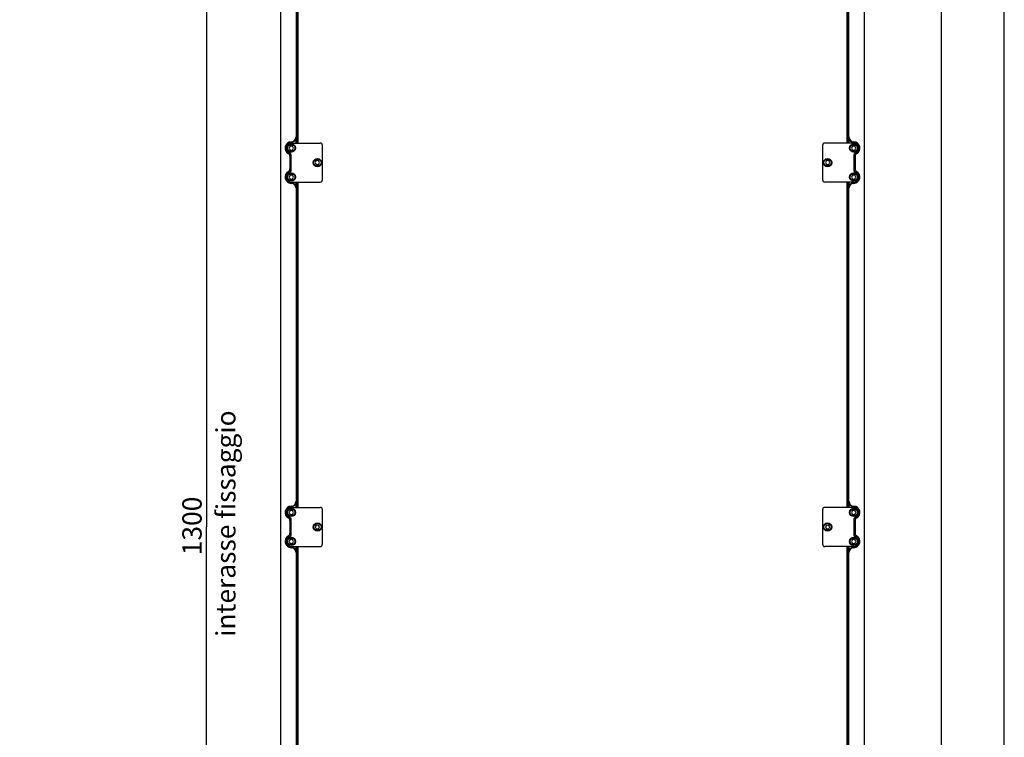
# Model space of a CAD drawing. Units: millimetres. Extents: x 0 to 210, y 0 to 297.
# Drawn here: x 108 to 210, y 148 to 223 of the extents above; entities that cross this region are included whole.
import ezdxf

# ---------------------------------------------------------------- set-up
doc = ezdxf.new("R2010")
doc.units = ezdxf.units.MM
doc.header["$LTSCALE"] = 19.36
doc.layers.get('0').update_dxf_attribs({"linetype": 'CONTINUOUS'})
doc.styles.get("Standard").update_dxf_attribs({"font": 'arial.ttf'})
doc.dimstyles.new('DIMSTYLE_1', dxfattribs={"dimtxt": 2, "dimasz": 2, "dimexe": 0.18, "dimexo": 0.0625, "dimgap": 0.09, "dimtad": 1, "dimlfac": 10, "dimdsep": 46, "dimtxsty": 'Standard', "dimblk": '_FILLED', "dimblk1": '_FILLED', "dimblk2": '_FILLED', "dimcen": 0.09, "dimadec": 0, "dimazin": 0, "dimtp": 0.2, "dimtm": 0.2, "dimtfac": 1, "dimtofl": 0, "dimtmove": 0, "dimatfit": 3, "dimldrblk": '_FILLED', "dimfxl": 0, "dimtolj": 1, "dimarcsym": 0})
doc.dimstyles.new('DIMSTYLE_2', dxfattribs={"dimtxt": 2, "dimasz": 2, "dimexe": 0.18, "dimexo": 0.0625, "dimgap": 0.09, "dimtad": 1, "dimlfac": 10, "dimdsep": 46, "dimtxsty": 'Standard', "dimblk": '_FILLED', "dimblk1": '_FILLED', "dimblk2": '_FILLED', "dimcen": 0.09, "dimadec": 0, "dimazin": 0, "dimtp": 0.5, "dimtm": 0.5, "dimtfac": 1, "dimtofl": 0, "dimtmove": 0, "dimatfit": 3, "dimldrblk": '_FILLED', "dimfxl": 0, "dimtolj": 1, "dimarcsym": 0})
doc.dimstyles.new('DIMSTYLE_3', dxfattribs={"dimtxt": 2, "dimasz": 2, "dimexe": 0.18, "dimexo": 0.0625, "dimgap": 0.09, "dimtad": 1, "dimlfac": 10, "dimdsep": 46, "dimtxsty": 'Standard', "dimblk": '_FILLED', "dimblk1": '_FILLED', "dimblk2": '_FILLED', "dimcen": 0.09, "dimadec": 0, "dimazin": 0, "dimtp": 0.15, "dimtm": 0.15, "dimtfac": 1, "dimtofl": 0, "dimtmove": 0, "dimatfit": 3, "dimldrblk": '_FILLED', "dimfxl": 0, "dimtolj": 1, "dimarcsym": 0})
doc.dimstyles.new('DIMSTYLE_4', dxfattribs={"dimtxt": 2, "dimasz": 2, "dimexe": 0.18, "dimexo": 0.0625, "dimgap": 0.09, "dimtad": 1, "dimlfac": 10, "dimdsep": 46, "dimtxsty": 'Standard', "dimblk": '_FILLED', "dimblk1": '_FILLED', "dimblk2": '_FILLED', "dimcen": 0.09, "dimadec": 0, "dimazin": 0, "dimtp": 0.3, "dimtm": 0.3, "dimtfac": 1, "dimtofl": 0, "dimtmove": 0, "dimatfit": 3, "dimldrblk": '_FILLED', "dimfxl": 0, "dimtolj": 1, "dimarcsym": 0})

# ---------------------------------------------------------------- blocks, each defined once
blk = doc.blocks.new('_FILLED')
at = {"color": 0, "linetype": 'ByBlock'}
blk.add_solid([(0, 0), (-1, 0.175), (-1, -0.175)], dxfattribs=at)
blk = doc.blocks.new('*D')
at = {"color": 2, "linetype": 'CONTINUOUS'}
for p, q in [((96, 260.94), (96, 271.34)), ((106, 253.77), (106, 271.34)), ((145.31, 254.89), (145.31, 271.12)), ((185.31, 254.89), (185.31, 271.12)), ((96, 270.34), (95.75, 270.34)), ((95.75, 270.34), (101, 270.34)), ((106.25, 270.34), (101, 270.34)), ((106, 270.34), (106.25, 270.34)), ((145.31, 270.12), (165.31, 270.12)), ((185.31, 270.12), (165.31, 270.12)), ((70.65, 260.44), (89.35, 260.44)), ((88.35, 260.44), (88.35, 170.27)), ((138.68, 235.27), (126.43, 235.27)), ((127.43, 235.27), (127.43, 170.27)), ((88.35, 80.09), (88.35, 170.27)), ((127.43, 105.27), (127.43, 170.27)), ((138.68, 105.27), (126.43, 105.27)), ((16.97, 86.77), (16.97, 64.8)), ((77.32, 86.77), (77.32, 64.8)), ((70.65, 80.09), (89.35, 80.09)), ((16.97, 65.8), (47.15, 65.8)), ((77.32, 65.8), (47.15, 65.8))]:
    blk.add_line(p, q, dxfattribs=at)
at = {"color": 2, "linetype": 'CONTINUOUS', "xscale": 2, "yscale": 2, "zscale": 2}
for p in [(96, 270.34), (185.31, 270.12), (77.32, 65.8)]:
    blk.add_blockref('_FILLED', p, dxfattribs=at)
for p, rotation in [((106, 270.34), 180), ((145.31, 270.12), 180), ((88.35, 260.44), 90), ((127.43, 235.27), 90), ((127.43, 105.27), 270), ((88.35, 80.09), 270), ((16.97, 65.8), 180)]:
    blk.add_blockref('_FILLED', p, dxfattribs=dict(at, rotation=rotation))
at = {"color": 2, "linetype": 'CONTINUOUS'}
for s, p in [('100', (98.43, 270.84)), ('400', (163.24, 270.62)), ('interasse fissaggio', (154.01, 267.12)), ('600', (44.94, 66.3))]:
    blk.add_text(s, height=2, dxfattribs=at).set_placement(p)
for s, p in [('interasse fissaggio', (130.43, 158.89)), ('1300', (126.93, 167.34)), ('1800', (87.85, 167.18))]:
    blk.add_text(s, height=2, rotation=90, dxfattribs=at).set_placement(p)

msp = doc.modelspace()

# ---------------------------------------------------------------- linework, layer by layer
at = {"color": 7, "linetype": 'CONTINUOUS'}
for p, q in [((210, 0), (210, 297)), ((203.5, 5), (203.5, 290)), ((135.1354, 87.2667), (135.1354, 253.2667)), ((195.4845, 253.2667), (195.4845, 87.2667)), ((136.91, 209.9917), (136.91, 243.6417)), ((193.71, 243.6417), (193.71, 209.9917)), ((136.6947, 243.0167), (136.6947, 210.6167)), ((193.9252, 210.6167), (193.9252, 243.0167)), ((136.21, 209.9917), (139.21, 209.9917)), ((194.41, 209.9917), (191.41, 209.9917)), ((136.0945, 209.6667), (135.979, 209.4667)), ((135.979, 209.4667), (136.0945, 209.2667)), ((136.3254, 209.6667), (136.0945, 209.6667)), ((136.0945, 209.2667), (136.3254, 209.2667)), ((136.4409, 209.4667), (136.3254, 209.6667)), ((136.3254, 209.2667), (136.4409, 209.4667)), ((139.41, 209.7917), (139.41, 206.1417)), ((191.21, 206.1417), (191.21, 209.7917)), ((194.2945, 209.6667), (194.179, 209.4667)), ((194.179, 209.4667), (194.2945, 209.2667)), ((194.5254, 209.6667), (194.2945, 209.6667)), ((194.2945, 209.2667), (194.5254, 209.2667)), ((194.6409, 209.4667), (194.5254, 209.6667)), ((194.5254, 209.2667), (194.6409, 209.4667)), ((136.06, 208.63), (136.06, 207.3033)), ((136.21, 207.1635), (136.21, 208.7698)), ((138.7945, 208.1667), (138.679, 207.9667)), ((138.679, 207.9667), (138.7945, 207.7667)), ((139.0254, 208.1667), (138.7945, 208.1667)), ((139.1409, 207.9667), (139.0254, 208.1667)), ((139.0254, 207.7667), (139.1409, 207.9667)), ((191.5945, 208.1667), (191.479, 207.9667)), ((191.479, 207.9667), (191.5945, 207.7667)), ((191.8254, 208.1667), (191.5945, 208.1667)), ((191.9409, 207.9667), (191.8254, 208.1667)), ((191.8254, 207.7667), (191.9409, 207.9667)), ((194.41, 208.7698), (194.41, 207.1635)), ((194.56, 208.63), (194.56, 207.3033)), ((138.7945, 207.7667), (139.0254, 207.7667)), ((191.5945, 207.7667), (191.8254, 207.7667)), ((136.0945, 206.6667), (135.979, 206.4667)), ((135.979, 206.4667), (136.0945, 206.2667)), ((136.3254, 206.6667), (136.0945, 206.6667)), ((136.0945, 206.2667), (136.3254, 206.2667)), ((136.21, 205.9417), (139.21, 205.9417)), ((136.4409, 206.4667), (136.3254, 206.6667)), ((136.3254, 206.2667), (136.4409, 206.4667)), ((136.91, 172.2917), (136.91, 205.9417)), ((194.41, 205.9417), (191.41, 205.9417)), ((193.71, 205.9417), (193.71, 172.2917)), ((194.2945, 206.6667), (194.179, 206.4667)), ((194.179, 206.4667), (194.2945, 206.2667)), ((194.5254, 206.6667), (194.2945, 206.6667)), ((194.2945, 206.2667), (194.5254, 206.2667)), ((194.6409, 206.4667), (194.5254, 206.6667)), ((194.5254, 206.2667), (194.6409, 206.4667)), ((136.6947, 205.3167), (136.6947, 172.9167)), ((193.9252, 172.9167), (193.9252, 205.3167)), ((136.21, 172.2917), (139.21, 172.2917)), ((194.41, 172.2917), (191.41, 172.2917)), ((136.0945, 171.9667), (135.979, 171.7667)), ((135.979, 171.7667), (136.0945, 171.5667)), ((136.3254, 171.9667), (136.0945, 171.9667)), ((136.0945, 171.5667), (136.3254, 171.5667)), ((136.4409, 171.7667), (136.3254, 171.9667)), ((136.3254, 171.5667), (136.4409, 171.7667)), ((139.41, 172.0917), (139.41, 168.4417)), ((191.21, 168.4417), (191.21, 172.0917)), ((194.2945, 171.9667), (194.179, 171.7667)), ((194.179, 171.7667), (194.2945, 171.5667)), ((194.5254, 171.9667), (194.2945, 171.9667)), ((194.2945, 171.5667), (194.5254, 171.5667)), ((194.6409, 171.7667), (194.5254, 171.9667)), ((194.5254, 171.5667), (194.6409, 171.7667)), ((136.06, 170.93), (136.06, 169.6033)), ((136.21, 169.4635), (136.21, 171.0698)), ((138.7945, 170.4667), (138.679, 170.2667)), ((138.679, 170.2667), (138.7945, 170.0667)), ((139.0254, 170.4667), (138.7945, 170.4667)), ((139.1409, 170.2667), (139.0254, 170.4667)), ((139.0254, 170.0667), (139.1409, 170.2667)), ((191.5945, 170.4667), (191.479, 170.2667)), ((191.479, 170.2667), (191.5945, 170.0667)), ((191.8254, 170.4667), (191.5945, 170.4667)), ((191.9409, 170.2667), (191.8254, 170.4667)), ((191.8254, 170.0667), (191.9409, 170.2667)), ((194.41, 171.0698), (194.41, 169.4635)), ((194.56, 170.93), (194.56, 169.6033)), ((138.7945, 170.0667), (139.0254, 170.0667)), ((191.5945, 170.0667), (191.8254, 170.0667)), ((136.0945, 168.9667), (135.979, 168.7667)), ((135.979, 168.7667), (136.0945, 168.5667)), ((136.3254, 168.9667), (136.0945, 168.9667)), ((136.0945, 168.5667), (136.3254, 168.5667)), ((136.21, 168.2417), (139.21, 168.2417)), ((136.4409, 168.7667), (136.3254, 168.9667)), ((136.3254, 168.5667), (136.4409, 168.7667)), ((136.91, 134.5917), (136.91, 168.2417)), ((194.41, 168.2417), (191.41, 168.2417)), ((193.71, 168.2417), (193.71, 134.5917)), ((194.2945, 168.9667), (194.179, 168.7667)), ((194.179, 168.7667), (194.2945, 168.5667)), ((194.5254, 168.9667), (194.2945, 168.9667)), ((194.2945, 168.5667), (194.5254, 168.5667)), ((194.6409, 168.7667), (194.5254, 168.9667)), ((194.5254, 168.5667), (194.6409, 168.7667)), ((136.6947, 167.6167), (136.6947, 135.2167)), ((193.9252, 135.2167), (193.9252, 167.6167))]:
    msp.add_line(p, q, dxfattribs=at)
at = {"color": 9, "linetype": 'CONTINUOUS'}
for p, q in [((136.8101, 243.6417), (136.8101, 209.9917)), ((193.8098, 209.9917), (193.8098, 243.6417)), ((136.6937, 210.3758), (136.667, 210.3894)), ((136.6937, 209.9917), (136.6937, 210.3758)), ((136.6947, 210.6167), (136.7237, 210.6167)), ((136.7237, 209.9917), (136.7237, 210.6167)), ((193.8962, 210.6167), (193.8962, 209.9917)), ((193.8962, 210.6167), (193.9252, 210.6167)), ((193.9262, 210.3758), (193.9529, 210.3894)), ((193.9262, 210.3758), (193.9262, 209.9917)), ((136.09, 207.3033), (136.09, 208.63)), ((194.53, 208.63), (194.53, 207.3033)), ((194.53, 208.63), (194.56, 208.63)), ((136.09, 207.3033), (136.061, 207.3033)), ((136.6937, 205.5576), (136.6937, 205.9417)), ((136.7237, 205.3167), (136.7237, 205.9417)), ((136.8101, 205.9417), (136.8101, 172.2917)), ((193.8098, 172.2917), (193.8098, 205.9417)), ((193.8962, 205.9417), (193.8962, 205.3167)), ((193.9262, 205.9417), (193.9262, 205.5576)), ((136.6937, 205.5576), (136.667, 205.5439)), ((136.7237, 205.3167), (136.6947, 205.3167)), ((193.9252, 205.3167), (193.8962, 205.3167)), ((193.9262, 205.5576), (193.9529, 205.5439)), ((136.6937, 172.6758), (136.667, 172.6894)), ((136.6937, 172.2917), (136.6937, 172.6758)), ((136.6947, 172.9167), (136.7237, 172.9167)), ((136.7237, 172.2917), (136.7237, 172.9167)), ((193.8962, 172.9167), (193.9252, 172.9167)), ((193.8962, 172.9167), (193.8962, 172.2917)), ((193.9262, 172.6758), (193.9529, 172.6894)), ((193.9262, 172.6758), (193.9262, 172.2917)), ((136.09, 169.6033), (136.09, 170.93)), ((194.53, 170.93), (194.56, 170.93)), ((194.53, 170.93), (194.53, 169.6033)), ((136.09, 169.6033), (136.061, 169.6033)), ((136.6937, 167.8576), (136.6937, 168.2417)), ((136.7237, 167.6167), (136.7237, 168.2417)), ((136.8101, 168.2417), (136.8101, 134.5917)), ((193.8098, 134.5917), (193.8098, 168.2417)), ((193.8962, 168.2417), (193.8962, 167.6167)), ((193.9262, 168.2417), (193.9262, 167.8576)), ((136.6937, 167.8576), (136.667, 167.8439)), ((136.7237, 167.6167), (136.6947, 167.6167)), ((193.9252, 167.6167), (193.8962, 167.6167)), ((193.9262, 167.8576), (193.9529, 167.8439))]:
    msp.add_line(p, q, dxfattribs=at)
at = {"color": 7, "linetype": 'CONTINUOUS'}
for centre in [(136.21, 209.4667), (194.41, 209.4667), (138.91, 207.9667), (191.71, 207.9667), (136.21, 206.4667), (194.41, 206.4667), (136.21, 171.7667), (194.41, 171.7667), (138.91, 170.2667), (191.71, 170.2667), (136.21, 168.7667), (194.41, 168.7667)]:
    msp.add_circle(centre, 0.425, dxfattribs=at)
at = {"color": 9, "linetype": 'CONTINUOUS'}
for centre in [(136.21, 209.4667), (194.41, 209.4667), (138.91, 207.9667), (191.71, 207.9667), (136.21, 206.4667), (194.41, 206.4667), (136.21, 171.7667), (194.41, 171.7667), (138.91, 170.2667), (191.71, 170.2667), (136.21, 168.7667), (194.41, 168.7667)]:
    msp.add_circle(centre, 0.375, dxfattribs=at)
at = {"color": 7, "linetype": 'CONTINUOUS'}
for centre, radius, start, end in [((136.21, 209.4667), 0.65, 91.369841, 241.726286), ((136.21, 209.4667), 0.525, 90, 253.986606), ((139.21, 209.7917), 0.2, 0, 90), ((191.41, 209.7917), 0.2, 90, 180), ((194.41, 209.4667), 0.525, 286.013394, 90), ((194.41, 209.4667), 0.65, 298.273714, 88.630159), ((136.01, 208.7698), 0.2, 0, 73.986606), ((194.61, 208.7698), 0.2, 106.013394, 180), ((135.76, 208.63), 0.3, 0, 61.726286), ((194.86, 208.63), 0.3, 118.273714, 180), ((136.21, 206.4667), 0.65, 118.273714, 268.630159), ((136.21, 206.4667), 0.525, 106.013394, 270), ((135.76, 207.3033), 0.3, 298.273714, 360), ((136.01, 207.1635), 0.2, 286.013394, 360), ((194.61, 207.1635), 0.2, 180, 253.986606), ((194.41, 206.4667), 0.525, 270, 73.986606), ((194.41, 206.4667), 0.65, 271.369841, 61.726286), ((194.86, 207.3033), 0.3, 180, 241.726286), ((139.21, 206.1417), 0.2, 270, 360), ((191.41, 206.1417), 0.2, 180, 270), ((136.21, 171.7667), 0.65, 91.369841, 241.726286), ((136.21, 171.7667), 0.525, 90, 253.986606), ((139.21, 172.0917), 0.2, 0, 90), ((191.41, 172.0917), 0.2, 90, 180), ((194.41, 171.7667), 0.525, 286.013394, 90), ((194.41, 171.7667), 0.65, 298.273714, 88.630159), ((136.01, 171.0698), 0.2, 0, 73.986606), ((194.61, 171.0698), 0.2, 106.013394, 180), ((135.76, 170.93), 0.3, 0, 61.726286), ((194.86, 170.93), 0.3, 118.273714, 180), ((136.21, 168.7667), 0.65, 118.273714, 268.630159), ((136.21, 168.7667), 0.525, 106.013394, 270), ((135.76, 169.6033), 0.3, 298.273714, 360), ((136.01, 169.4635), 0.2, 286.013394, 360), ((194.61, 169.4635), 0.2, 180, 253.986606), ((194.41, 168.7667), 0.525, 270, 73.986606), ((194.41, 168.7667), 0.65, 271.369841, 61.726286), ((194.86, 169.6033), 0.3, 180, 241.726286), ((139.21, 168.4417), 0.2, 270, 360), ((191.41, 168.4417), 0.2, 180, 270)]:
    msp.add_arc(centre, radius, start, end, dxfattribs=at)
at = {"color": 9, "linetype": 'CONTINUOUS'}
for centre, radius, start, end in [((136.21, 209.4667), 0.62, 89.153221, 241.726286), ((194.41, 209.4667), 0.62, 298.273714, 90.877021), ((135.76, 208.63), 0.33, 0, 61.726286), ((194.86, 208.63), 0.33, 118.273714, 180), ((136.21, 206.4667), 0.62, 118.273714, 270.931558), ((135.76, 207.3033), 0.33, 298.273714, 360), ((194.41, 206.4667), 0.62, 269.07169, 61.726286), ((194.86, 207.3033), 0.33, 180, 241.726286), ((136.21, 171.7667), 0.62, 89.153221, 241.726286), ((194.41, 171.7667), 0.62, 298.273714, 90.877021), ((135.76, 170.93), 0.33, 0, 61.726286), ((194.86, 170.93), 0.33, 118.273714, 180), ((136.21, 168.7667), 0.62, 118.273714, 270.931558), ((135.76, 169.6033), 0.33, 298.273714, 360), ((194.41, 168.7667), 0.62, 269.07169, 61.726286), ((194.86, 169.6033), 0.33, 180, 241.726286)]:
    msp.add_arc(centre, radius, start, end, dxfattribs=at)
at = {"color": 7, "linetype": 'CONTINUOUS'}
for points, start_tangent, end_tangent in [([(136.1978, 210.1166), (136.3859, 210.1548), (136.5482, 210.2632), (136.6567, 210.4254), (136.6947, 210.6167)], (0.77728939, 0), (0, 0.77728939)), ([(136.656, 210.3691), (136.667, 210.3894)], (0.01141317, 0.02001655), (0.01047034, 0.02050644)), ([(136.667, 210.3894), (136.6938, 210.4514), (136.7142, 210.5255), (136.719, 210.554)], (0.07878624, 0.15433932), (0.02372096, 0.17197637)), ([(136.719, 210.554), (136.7237, 210.6167)], (0.00859172, 0.06228971), (0.00078259, 0.06275903)), ([(193.9252, 210.6167), (193.9633, 210.4254), (194.0717, 210.2632), (194.234, 210.1548), (194.4221, 210.1167)], (0, -0.77728696), (0.77728696, 0)), ([(193.9529, 210.3894), (194.0467, 210.2613), (194.0839, 210.2279)], (0.09484093, -0.18576384), (0.16282457, -0.13156882)), ([(136.6947, 205.3167), (136.6567, 205.508), (136.5482, 205.6702), (136.3859, 205.7786), (136.1978, 205.8167)], (0, 0.77728696), (-0.77728696, 0)), ([(136.667, 205.5439), (136.5937, 205.6505), (136.5245, 205.7144)], (-0.10157382, 0.19892862), (-0.17828815, 0.13575844)), ([(193.9009, 205.3793), (193.8962, 205.3167)], (-0.00859172, -0.06228971), (-0.00078259, -0.06275903)), ([(193.9529, 205.5439), (193.9261, 205.4819), (193.9057, 205.4078), (193.9009, 205.3793)], (-0.07878624, -0.15433932), (-0.02372096, -0.17197637)), ([(194.4221, 205.8167), (194.234, 205.7786), (194.0717, 205.6702), (193.9633, 205.508), (193.9252, 205.3167)], (-0.77728939, 0), (0, -0.77728939)), ([(193.9736, 205.5805), (193.9529, 205.5439)], (-0.02224064, -0.03575668), (-0.01910228, -0.03741091)), ([(136.1978, 172.4166), (136.3859, 172.4548), (136.5482, 172.5632), (136.6567, 172.7254), (136.6947, 172.9167)], (0.77728939, 0), (0, 0.77728939)), ([(136.656, 172.6691), (136.667, 172.6894)], (0.01141317, 0.02001655), (0.01047034, 0.02050644)), ([(136.667, 172.6894), (136.6938, 172.7514), (136.7142, 172.8255), (136.719, 172.854)], (0.07878624, 0.15433932), (0.02372096, 0.17197637)), ([(136.719, 172.854), (136.7237, 172.9167)], (0.00859172, 0.06228971), (0.00078259, 0.06275903)), ([(193.9252, 172.9167), (193.9633, 172.7254), (194.0717, 172.5632), (194.234, 172.4548), (194.4221, 172.4167)], (0, -0.77728696), (0.77728696, 0)), ([(193.9529, 172.6894), (194.0467, 172.5613), (194.0839, 172.5279)], (0.09484093, -0.18576384), (0.16282457, -0.13156882)), ([(136.6947, 167.6167), (136.6567, 167.808), (136.5482, 167.9702), (136.3859, 168.0786), (136.1978, 168.1167)], (0, 0.77728696), (-0.77728696, 0)), ([(136.667, 167.8439), (136.5937, 167.9505), (136.5245, 168.0144)], (-0.10157382, 0.19892862), (-0.17828815, 0.13575844)), ([(193.9009, 167.6793), (193.8962, 167.6167)], (-0.00859172, -0.06228971), (-0.00078259, -0.06275903)), ([(193.9529, 167.8439), (193.9261, 167.7819), (193.9057, 167.7078), (193.9009, 167.6793)], (-0.07878624, -0.15433932), (-0.02372096, -0.17197637)), ([(194.4221, 168.1167), (194.234, 168.0786), (194.0717, 167.9702), (193.9633, 167.808), (193.9252, 167.6167)], (-0.77728939, 0), (0, -0.77728939)), ([(193.9736, 167.8805), (193.9529, 167.8439)], (-0.02224064, -0.03575668), (-0.01910228, -0.03741091))]:
    msp.add_spline(points, degree=3, dxfattribs=dict(at, start_tangent=start_tangent, end_tangent=end_tangent))
at = {"color": 9, "linetype": 'CONTINUOUS'}
for points, start_tangent, end_tangent in [([(136.2191, 210.0864), (136.3371, 210.0995), (136.3743, 210.1092)], (0.15709265, 0.0000212), (0.15071693, 0.04539988)), ([(136.3743, 210.1092), (136.444, 210.1357), (136.5311, 210.1865), (136.6008, 210.2465), (136.6544, 210.3108), (136.669, 210.3325)], (0.36181225, 0.10898731), (0.2025097, 0.31863892)), ([(136.669, 210.3325), (136.6937, 210.3758)], (0.02675231, 0.04209343), (0.02265279, 0.04437067)), ([(136.6937, 210.3758), (136.7079, 210.4415), (136.7187, 210.5201), (136.7222, 210.5661)], (0.04766509, 0.18673918), (0.01031466, 0.19253448)), ([(136.7222, 210.5661), (136.7237, 210.6167)], (0.00270516, 0.05049486), (0.00029776, 0.05054433)), ([(193.8962, 210.6167), (193.8988, 210.5484), (193.9082, 210.4645), (193.9262, 210.3758)], (0.00143166, -0.2432657), (0.06019599, -0.23570467)), ([(193.8962, 210.6167), (193.9059, 210.5244), (193.9529, 210.3894)], (0.00293735, -0.23568988), (0.10717723, -0.20993187)), ([(193.9262, 210.3758), (193.9556, 210.3253)], (0.02651124, -0.05193699), (0.03223759, -0.048871)), ([(193.9556, 210.3253), (194.025, 210.2405), (194.1488, 210.1492), (194.2787, 210.1004), (194.3609, 210.0879)], (0.26798015, -0.40624808), (0.48430972, -0.0356475)), ([(194.3609, 210.0879), (194.4005, 210.0865)], (0.03957404, -0.00291284), (0.03960823, 0.000033)), ([(136.2662, 205.8449), (136.22, 205.8468)], (-0.04614661, 0.00400203), (-0.04620356, -0.00004395)), ([(194.3999, 205.8468), (194.2614, 205.8286)], (-0.13969592, -0.00000366), (-0.13546137, -0.03630641)), ([(136.6715, 205.5968), (136.6159, 205.6707), (136.5003, 205.7674), (136.3593, 205.8284), (136.2662, 205.8449)], (-0.26031026, 0.41757139), (-0.49025906, 0.04251732)), ([(136.7237, 205.3167), (136.714, 205.4089), (136.667, 205.5439)], (-0.00293735, 0.23568988), (-0.10717723, 0.20993187)), ([(136.6937, 205.5576), (136.6715, 205.5968)], (-0.02049105, 0.04013386), (-0.02389698, 0.03833386)), ([(136.7237, 205.3167), (136.7211, 205.385), (136.7117, 205.4688), (136.6937, 205.5576)], (-0.00143166, 0.2432657), (-0.06019599, 0.23570467)), ([(193.8977, 205.3672), (193.8962, 205.3167)], (-0.00270516, -0.05049486), (-0.00029776, -0.05054433)), ([(193.9262, 205.5576), (193.912, 205.4918), (193.9012, 205.4133), (193.8977, 205.3672)], (-0.04766509, -0.18673918), (-0.01031466, -0.19253448)), ([(193.9486, 205.597), (193.9262, 205.5576)], (-0.02406199, -0.03855419), (-0.02061497, -0.0403761)), ([(194.2136, 205.8133), (194.1207, 205.7681), (194.0045, 205.6713), (193.9486, 205.597)], (-0.326479, -0.12152602), (-0.18423665, -0.2951998)), ([(194.2614, 205.8286), (194.2136, 205.8133)], (-0.0485049, -0.0130003), (-0.04704753, -0.01751261)), ([(136.2191, 172.3864), (136.3371, 172.3995), (136.3743, 172.4092)], (0.15709265, 0.0000212), (0.15071693, 0.04539988)), ([(136.3743, 172.4092), (136.444, 172.4357), (136.5311, 172.4865), (136.6008, 172.5465), (136.6544, 172.6108), (136.669, 172.6325)], (0.36181225, 0.10898731), (0.2025097, 0.31863892)), ([(136.669, 172.6325), (136.6937, 172.6758)], (0.02675231, 0.04209343), (0.02265279, 0.04437067)), ([(136.6937, 172.6758), (136.7079, 172.7415), (136.7187, 172.8201), (136.7222, 172.8661)], (0.04766509, 0.18673918), (0.01031466, 0.19253448)), ([(136.7222, 172.8661), (136.7237, 172.9167)], (0.00270516, 0.05049486), (0.00029776, 0.05054433)), ([(193.8962, 172.9167), (193.8988, 172.8484), (193.9082, 172.7645), (193.9262, 172.6758)], (0.00143166, -0.2432657), (0.06019599, -0.23570467)), ([(193.8962, 172.9167), (193.9059, 172.8244), (193.9529, 172.6894)], (0.00293735, -0.23568988), (0.10717723, -0.20993187)), ([(193.9262, 172.6758), (193.9556, 172.6253)], (0.02651124, -0.05193699), (0.03223759, -0.048871)), ([(193.9556, 172.6253), (194.025, 172.5405), (194.1488, 172.4492), (194.2787, 172.4004), (194.3609, 172.3879)], (0.26798015, -0.40624808), (0.48430972, -0.0356475)), ([(194.3609, 172.3879), (194.4005, 172.3865)], (0.03957404, -0.00291284), (0.03960823, 0.000033)), ([(136.2662, 168.1449), (136.22, 168.1468)], (-0.04614661, 0.00400203), (-0.04620356, -0.00004395)), ([(136.6715, 167.8968), (136.6159, 167.9707), (136.5003, 168.0674), (136.3593, 168.1284), (136.2662, 168.1449)], (-0.26031026, 0.41757139), (-0.49025906, 0.04251732)), ([(194.3999, 168.1468), (194.2614, 168.1286)], (-0.13969592, -0.00000366), (-0.13546137, -0.03630641)), ([(136.7237, 167.6167), (136.714, 167.7089), (136.667, 167.8439)], (-0.00293735, 0.23568988), (-0.10717723, 0.20993187)), ([(136.6937, 167.8576), (136.6715, 167.8968)], (-0.02049105, 0.04013386), (-0.02389698, 0.03833386)), ([(136.7237, 167.6167), (136.7211, 167.685), (136.7117, 167.7688), (136.6937, 167.8576)], (-0.00143166, 0.2432657), (-0.06019599, 0.23570467)), ([(193.8977, 167.6672), (193.8962, 167.6167)], (-0.00270516, -0.05049486), (-0.00029776, -0.05054433)), ([(193.9262, 167.8576), (193.912, 167.7918), (193.9012, 167.7133), (193.8977, 167.6672)], (-0.04766509, -0.18673918), (-0.01031466, -0.19253448)), ([(193.9486, 167.897), (193.9262, 167.8576)], (-0.02406199, -0.03855419), (-0.02061497, -0.0403761)), ([(194.2136, 168.1133), (194.1207, 168.0681), (194.0045, 167.9713), (193.9486, 167.897)], (-0.326479, -0.12152602), (-0.18423665, -0.2951998)), ([(194.2614, 168.1286), (194.2136, 168.1133)], (-0.0485049, -0.0130003), (-0.04704753, -0.01751261))]:
    msp.add_spline(points, degree=3, dxfattribs=dict(at, start_tangent=start_tangent, end_tangent=end_tangent))

# ---------------------------------------------------------------- dimensions: what is measured, and where the dimension line sits
at = {"color": 2, "linetype": 'CONTINUOUS'}
for base, p1, p2, text, dimstyle, middle in [((185.31, 270.12), (145.31, 254.8917), (185.31, 254.8917), '<>\\Pinterasse fissaggio', 'DIMSTYLE_1', (165.5732, 269.87)), ((77.3234, 65.797), (16.9743, 86.7667), (77.3234, 86.7667), '600', 'DIMSTYLE_4', (47.2664, 67.297))]:
    dim = msp.add_linear_dim(base=base, p1=p1, p2=p2, text=text, dimstyle=dimstyle, dxfattribs=at)
    dim.commit()
    dim.dimension.update_dxf_attribs({"geometry": '*D', "text_midpoint": middle, "dimtype": 160})
for base, p1, p2, text, middle in [((127.4347, 105.2667), (138.685, 235.2667), (138.685, 105.2667), '<>\\Pinterasse fissaggio', (127.6847, 170.4471)), ((88.3488, 80.0921), (70.6488, 260.4412), (70.6488, 80.0921), '1800', (86.8488, 170.2909))]:
    dim = msp.add_linear_dim(base=base, p1=p1, p2=p2, angle=270, text=text, dimstyle='DIMSTYLE_2', dxfattribs=at)
    dim.commit()
    dim.dimension.update_dxf_attribs({"geometry": '*D', "text_midpoint": middle, "dimtype": 160})
dim = msp.add_linear_dim(base=(105.9963, 270.3394), p1=(95.9963, 260.9412), p2=(105.9963, 253.7667), dimstyle='DIMSTYLE_3', dxfattribs=at)
dim.commit()
dim.dimension.update_dxf_attribs({"geometry": '*D', "text_midpoint": (100.7607, 271.8394), "dimtype": 160})

doc.saveas('drawing.dxf')
